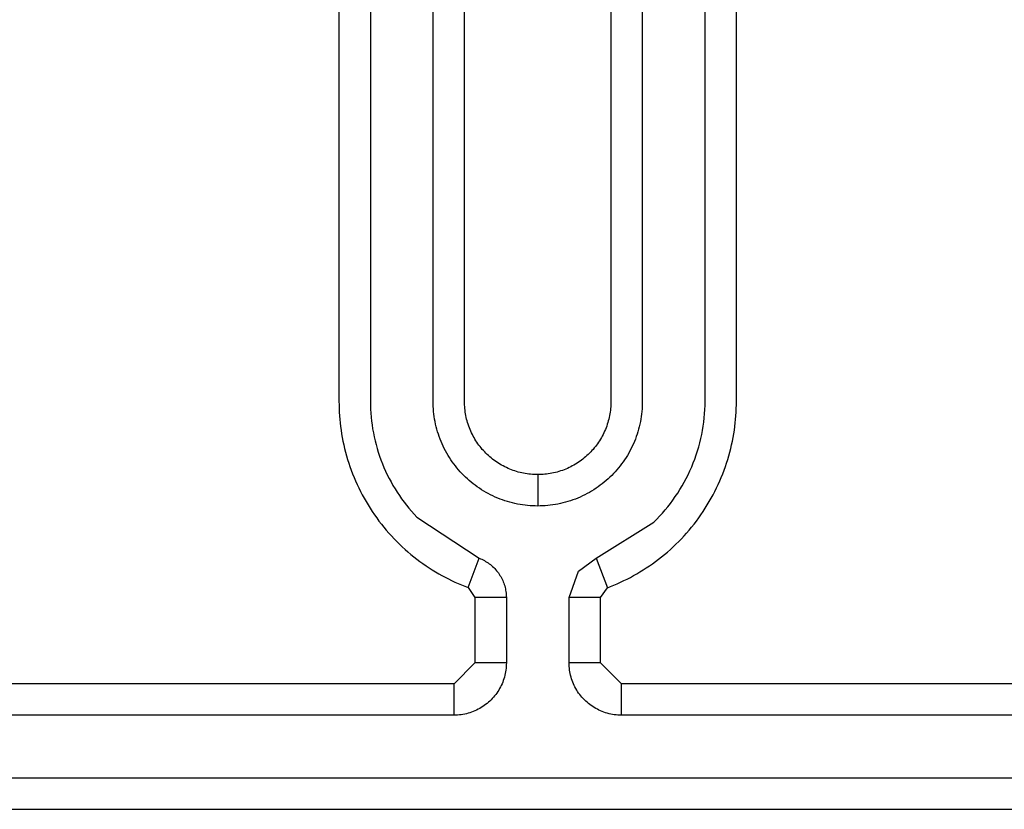
# Model space of a CAD drawing. Units: inches. Extents: x 1248 to 1732, y 11 to 752.
# Drawn here: x 1519 to 1524, y 67 to 71 of the extents above; entities that cross this region are included whole.
import ezdxf

# ---------------------------------------------------------------- set-up
doc = ezdxf.new("R2010")
doc.units = ezdxf.units.IN
doc.header["$MEASUREMENT"] = 0
doc.layers.add('MAKE2D ______ - TANGENT', color=7, linetype='Continuous')

msp = doc.modelspace()

# ---------------------------------------------------------------- linework, layer by layer
at = {"layer": 'MAKE2D ______ - TANGENT'}
for p, q in [((1520.3729, 72.9955), (1520.3727, 69.3285)), ((1520.523, 72.9981), (1520.5227, 69.3285)), ((1520.8229, 69.3165), (1520.8227, 72.9785)), ((1520.9728, 69.3201), (1520.9727, 72.9785)), ((1521.6726, 72.9869), (1521.6727, 69.3285)), ((1521.8226, 72.9905), (1521.8227, 69.3285)), ((1522.1225, 69.3089), (1522.1227, 72.9785)), ((1522.2726, 69.3115), (1522.2727, 72.9785)), ((1520.3727, 69.3285), (1520.3729, 69.3115)), ((1520.5227, 69.3285), (1520.523, 69.3098)), ((1521.6727, 69.3285), (1521.6726, 69.3201)), ((1521.8227, 69.3285), (1521.8226, 69.3165)), ((1520.3729, 69.3115), (1520.3733, 69.2945)), ((1520.3733, 69.2945), (1520.3741, 69.2773)), ((1520.523, 69.3098), (1520.5236, 69.2911)), ((1520.5236, 69.2911), (1520.5247, 69.2724)), ((1520.8233, 69.3045), (1520.8229, 69.3165)), ((1520.824, 69.2924), (1520.8233, 69.3045)), ((1520.825, 69.2803), (1520.824, 69.2924)), ((1520.9731, 69.3117), (1520.9728, 69.3201)), ((1520.9736, 69.3032), (1520.9731, 69.3117)), ((1520.9743, 69.2948), (1520.9736, 69.3032)), ((1520.9752, 69.2863), (1520.9743, 69.2948)), ((1520.9764, 69.2778), (1520.9752, 69.2863)), ((1521.6702, 69.2863), (1521.6691, 69.2778)), ((1521.6711, 69.2948), (1521.6702, 69.2863)), ((1521.6718, 69.3032), (1521.6711, 69.2948)), ((1521.6723, 69.3117), (1521.6718, 69.3032)), ((1521.6726, 69.3201), (1521.6723, 69.3117)), ((1521.8214, 69.2924), (1521.8204, 69.2803)), ((1521.8222, 69.3045), (1521.8214, 69.2924)), ((1521.8226, 69.3165), (1521.8222, 69.3045)), ((1522.1205, 69.2694), (1522.1217, 69.2892)), ((1522.1217, 69.2892), (1522.1225, 69.3089)), ((1522.2713, 69.2773), (1522.2721, 69.2945)), ((1522.2721, 69.2945), (1522.2726, 69.3115)), ((1520.3741, 69.2773), (1520.3752, 69.2601)), ((1520.3752, 69.2601), (1520.3766, 69.2428)), ((1520.3766, 69.2428), (1520.3783, 69.2255)), ((1520.5247, 69.2724), (1520.5263, 69.2535)), ((1520.5263, 69.2535), (1520.5283, 69.2347)), ((1520.5283, 69.2347), (1520.5308, 69.2159)), ((1520.8263, 69.2682), (1520.825, 69.2803)), ((1520.8279, 69.2561), (1520.8263, 69.2682)), ((1520.8299, 69.244), (1520.8279, 69.2561)), ((1520.8321, 69.2319), (1520.8299, 69.244)), ((1520.9777, 69.2693), (1520.9764, 69.2778)), ((1520.9793, 69.2609), (1520.9777, 69.2693)), ((1520.981, 69.2524), (1520.9793, 69.2609)), ((1520.983, 69.244), (1520.981, 69.2524)), ((1520.9852, 69.2356), (1520.983, 69.244)), ((1520.9876, 69.2273), (1520.9852, 69.2356)), ((1521.6602, 69.2356), (1521.6578, 69.2273)), ((1521.6624, 69.244), (1521.6602, 69.2356)), ((1521.6644, 69.2524), (1521.6624, 69.244)), ((1521.6662, 69.2609), (1521.6644, 69.2524)), ((1521.6677, 69.2693), (1521.6662, 69.2609)), ((1521.6691, 69.2778), (1521.6677, 69.2693)), ((1521.8156, 69.244), (1521.8134, 69.2319)), ((1521.8175, 69.2561), (1521.8156, 69.244)), ((1521.8191, 69.2682), (1521.8175, 69.2561)), ((1521.8204, 69.2803), (1521.8191, 69.2682)), ((1522.1165, 69.2298), (1522.1187, 69.2496)), ((1522.1187, 69.2496), (1522.1205, 69.2694)), ((1522.2671, 69.2255), (1522.2688, 69.2428)), ((1522.2688, 69.2428), (1522.2702, 69.2601)), ((1522.2702, 69.2601), (1522.2713, 69.2773)), ((1520.3783, 69.2255), (1520.3804, 69.2081)), ((1520.3804, 69.2081), (1520.3827, 69.1907)), ((1520.3827, 69.1907), (1520.3855, 69.1733)), ((1520.5308, 69.2159), (1520.5337, 69.197)), ((1520.5337, 69.197), (1520.5371, 69.1782)), ((1520.8346, 69.2198), (1520.8321, 69.2319)), ((1520.8374, 69.2078), (1520.8346, 69.2198)), ((1520.8406, 69.1958), (1520.8374, 69.2078)), ((1520.844, 69.1839), (1520.8406, 69.1958)), ((1520.9902, 69.219), (1520.9876, 69.2273)), ((1520.993, 69.2108), (1520.9902, 69.219)), ((1520.9961, 69.2026), (1520.993, 69.2108)), ((1520.9993, 69.1945), (1520.9961, 69.2026)), ((1521.0027, 69.1865), (1520.9993, 69.1945)), ((1521.6461, 69.1945), (1521.6427, 69.1865)), ((1521.6494, 69.2026), (1521.6461, 69.1945)), ((1521.6524, 69.2108), (1521.6494, 69.2026)), ((1521.6552, 69.219), (1521.6524, 69.2108)), ((1521.6578, 69.2273), (1521.6552, 69.219)), ((1521.8049, 69.1958), (1521.8014, 69.1839)), ((1521.808, 69.2078), (1521.8049, 69.1958)), ((1521.8108, 69.2198), (1521.808, 69.2078)), ((1521.8134, 69.2319), (1521.8108, 69.2198)), ((1522.1068, 69.1703), (1522.1105, 69.1901)), ((1522.1105, 69.1901), (1522.1138, 69.2099)), ((1522.1138, 69.2099), (1522.1165, 69.2298)), ((1522.2599, 69.1733), (1522.2626, 69.1907)), ((1522.2626, 69.1907), (1522.265, 69.2081)), ((1522.265, 69.2081), (1522.2671, 69.2255)), ((1520.3855, 69.1733), (1520.3885, 69.1558)), ((1520.3885, 69.1558), (1520.3919, 69.1384)), ((1520.5371, 69.1782), (1520.5409, 69.1595)), ((1520.5409, 69.1595), (1520.5452, 69.1408)), ((1520.5452, 69.1408), (1520.5499, 69.1222)), ((1520.8477, 69.1721), (1520.844, 69.1839)), ((1520.8518, 69.1603), (1520.8477, 69.1721)), ((1520.8561, 69.1486), (1520.8518, 69.1603)), ((1520.8607, 69.1371), (1520.8561, 69.1486)), ((1521.0064, 69.1786), (1521.0027, 69.1865)), ((1521.0102, 69.1708), (1521.0064, 69.1786)), ((1521.0142, 69.1631), (1521.0102, 69.1708)), ((1521.0184, 69.1555), (1521.0142, 69.1631)), ((1521.0227, 69.148), (1521.0184, 69.1555)), ((1521.0273, 69.1407), (1521.0227, 69.148)), ((1521.032, 69.1334), (1521.0273, 69.1407)), ((1521.6181, 69.1407), (1521.6134, 69.1334)), ((1521.6227, 69.148), (1521.6181, 69.1407)), ((1521.6271, 69.1555), (1521.6227, 69.148)), ((1521.6313, 69.1631), (1521.6271, 69.1555)), ((1521.6353, 69.1708), (1521.6313, 69.1631)), ((1521.6391, 69.1786), (1521.6353, 69.1708)), ((1521.6427, 69.1865), (1521.6391, 69.1786)), ((1521.7894, 69.1486), (1521.7847, 69.1371)), ((1521.7937, 69.1603), (1521.7894, 69.1486)), ((1521.7977, 69.1721), (1521.7937, 69.1603)), ((1521.8014, 69.1839), (1521.7977, 69.1721)), ((1522.0978, 69.1309), (1522.1025, 69.1505)), ((1522.1025, 69.1505), (1522.1068, 69.1703)), ((1522.2534, 69.1383), (1522.2568, 69.1558)), ((1522.2568, 69.1558), (1522.2599, 69.1733)), ((1520.3919, 69.1384), (1520.3956, 69.1209)), ((1520.3956, 69.1209), (1520.3997, 69.1034)), ((1520.3997, 69.1034), (1520.4042, 69.086)), ((1520.5499, 69.1222), (1520.5551, 69.1036)), ((1520.5551, 69.1036), (1520.5607, 69.0852)), ((1520.8656, 69.1257), (1520.8607, 69.1371)), ((1520.8708, 69.1144), (1520.8656, 69.1257)), ((1520.8762, 69.1032), (1520.8708, 69.1144)), ((1520.8819, 69.0922), (1520.8762, 69.1032)), ((1521.0369, 69.1263), (1521.032, 69.1334)), ((1521.0419, 69.1194), (1521.0369, 69.1263)), ((1521.0471, 69.1126), (1521.0419, 69.1194)), ((1521.0525, 69.1059), (1521.0471, 69.1126)), ((1521.0579, 69.0994), (1521.0525, 69.1059)), ((1521.0636, 69.0931), (1521.0579, 69.0994)), ((1521.0693, 69.0869), (1521.0636, 69.0931)), ((1521.5819, 69.0931), (1521.5761, 69.0869)), ((1521.5875, 69.0994), (1521.5819, 69.0931)), ((1521.593, 69.1059), (1521.5875, 69.0994)), ((1521.5983, 69.1126), (1521.593, 69.1059)), ((1521.6035, 69.1194), (1521.5983, 69.1126)), ((1521.6085, 69.1263), (1521.6035, 69.1194)), ((1521.6134, 69.1334), (1521.6085, 69.1263)), ((1521.7692, 69.1032), (1521.7635, 69.0922)), ((1521.7747, 69.1144), (1521.7692, 69.1032)), ((1521.7799, 69.1257), (1521.7747, 69.1144)), ((1521.7847, 69.1371), (1521.7799, 69.1257)), ((1522.0867, 69.0918), (1522.0925, 69.1113)), ((1522.0925, 69.1113), (1522.0978, 69.1309)), ((1522.2411, 69.086), (1522.2456, 69.1034)), ((1522.2456, 69.1034), (1522.2497, 69.1209)), ((1522.2497, 69.1209), (1522.2534, 69.1383)), ((1520.4042, 69.086), (1520.4089, 69.0686)), ((1520.4089, 69.0686), (1520.414, 69.0512)), ((1520.414, 69.0512), (1520.4195, 69.0339)), ((1520.5607, 69.0852), (1520.5668, 69.0669)), ((1520.5668, 69.0669), (1520.5734, 69.0488)), ((1520.5734, 69.0488), (1520.5803, 69.0308)), ((1520.8879, 69.0813), (1520.8819, 69.0922)), ((1520.8942, 69.0707), (1520.8879, 69.0813)), ((1520.9007, 69.0602), (1520.8942, 69.0707)), ((1520.9074, 69.0498), (1520.9007, 69.0602)), ((1520.9144, 69.0397), (1520.9074, 69.0498)), ((1521.0752, 69.0809), (1521.0693, 69.0869)), ((1521.0812, 69.0751), (1521.0752, 69.0809)), ((1521.0873, 69.0693), (1521.0812, 69.0751)), ((1521.0937, 69.0637), (1521.0873, 69.0693)), ((1521.1002, 69.0582), (1521.0937, 69.0637)), ((1521.1068, 69.0529), (1521.1002, 69.0582)), ((1521.1136, 69.0477), (1521.1068, 69.0529)), ((1521.1206, 69.0427), (1521.1136, 69.0477)), ((1521.5318, 69.0477), (1521.5249, 69.0427)), ((1521.5386, 69.0529), (1521.5318, 69.0477)), ((1521.5453, 69.0582), (1521.5386, 69.0529)), ((1521.5518, 69.0637), (1521.5453, 69.0582)), ((1521.5581, 69.0693), (1521.5518, 69.0637)), ((1521.5643, 69.0751), (1521.5581, 69.0693)), ((1521.5703, 69.0809), (1521.5643, 69.0751)), ((1521.5761, 69.0869), (1521.5703, 69.0809)), ((1521.738, 69.0498), (1521.731, 69.0397)), ((1521.7448, 69.0602), (1521.738, 69.0498)), ((1521.7513, 69.0707), (1521.7448, 69.0602)), ((1521.7575, 69.0813), (1521.7513, 69.0707)), ((1521.7635, 69.0922), (1521.7575, 69.0813)), ((1522.0664, 69.0342), (1522.0737, 69.0532)), ((1522.0737, 69.0532), (1522.0805, 69.0724)), ((1522.0805, 69.0724), (1522.0867, 69.0918)), ((1522.2258, 69.0339), (1522.2312, 69.0512)), ((1522.2312, 69.0512), (1522.2364, 69.0686)), ((1522.2364, 69.0686), (1522.2411, 69.086)), ((1520.4195, 69.0339), (1520.4253, 69.0166)), ((1520.4253, 69.0166), (1520.4315, 68.9994)), ((1520.4315, 68.9994), (1520.438, 68.9823)), ((1520.5803, 69.0308), (1520.5877, 69.0129)), ((1520.5877, 69.0129), (1520.5955, 68.9953)), ((1520.9216, 69.0298), (1520.9144, 69.0397)), ((1520.929, 69.0201), (1520.9216, 69.0298)), ((1520.9366, 69.0106), (1520.929, 69.0201)), ((1520.9445, 69.0013), (1520.9366, 69.0106)), ((1520.9525, 68.9922), (1520.9445, 69.0013)), ((1521.1277, 69.0378), (1521.1206, 69.0427)), ((1521.1349, 69.0331), (1521.1277, 69.0378)), ((1521.1422, 69.0285), (1521.1349, 69.0331)), ((1521.1497, 69.0241), (1521.1422, 69.0285)), ((1521.1573, 69.0199), (1521.1497, 69.0241)), ((1521.165, 69.0159), (1521.1573, 69.0199)), ((1521.1728, 69.0121), (1521.165, 69.0159)), ((1521.1807, 69.0085), (1521.1728, 69.0121)), ((1521.1887, 69.0051), (1521.1807, 69.0085)), ((1521.1968, 69.0018), (1521.1887, 69.0051)), ((1521.205, 68.9988), (1521.1968, 69.0018)), ((1521.2132, 68.996), (1521.205, 68.9988)), ((1521.4405, 68.9988), (1521.4322, 68.996)), ((1521.4486, 69.0018), (1521.4405, 68.9988)), ((1521.4567, 69.0051), (1521.4486, 69.0018)), ((1521.4647, 69.0085), (1521.4567, 69.0051)), ((1521.4726, 69.0121), (1521.4647, 69.0085)), ((1521.4804, 69.0159), (1521.4726, 69.0121)), ((1521.4881, 69.0199), (1521.4804, 69.0159)), ((1521.4957, 69.0241), (1521.4881, 69.0199)), ((1521.5032, 69.0285), (1521.4957, 69.0241)), ((1521.5106, 69.0331), (1521.5032, 69.0285)), ((1521.5178, 69.0378), (1521.5106, 69.0331)), ((1521.5249, 69.0427), (1521.5178, 69.0378)), ((1521.701, 69.0013), (1521.6929, 68.9922)), ((1521.7088, 69.0106), (1521.701, 69.0013)), ((1521.7164, 69.0201), (1521.7088, 69.0106)), ((1521.7238, 69.0298), (1521.7164, 69.0201)), ((1521.731, 69.0397), (1521.7238, 69.0298)), ((1522.0505, 68.9967), (1522.0587, 69.0153)), ((1522.0587, 69.0153), (1522.0664, 69.0342)), ((1522.2073, 68.9823), (1522.2138, 68.9994)), ((1522.2138, 68.9994), (1522.2199, 69.0166)), ((1522.2199, 69.0166), (1522.2258, 69.0339)), ((1520.438, 68.9823), (1520.4448, 68.9653)), ((1520.4448, 68.9653), (1520.452, 68.9484)), ((1520.5955, 68.9953), (1520.6038, 68.9779)), ((1520.6038, 68.9779), (1520.6124, 68.9606)), ((1520.6124, 68.9606), (1520.6215, 68.9437)), ((1520.9607, 68.9834), (1520.9525, 68.9922)), ((1520.9691, 68.9748), (1520.9607, 68.9834)), ((1520.9776, 68.9665), (1520.9691, 68.9748)), ((1520.9865, 68.9583), (1520.9776, 68.9665)), ((1520.9955, 68.9502), (1520.9865, 68.9583)), ((1521.2215, 68.9934), (1521.2132, 68.996)), ((1521.2298, 68.991), (1521.2215, 68.9934)), ((1521.2382, 68.9888), (1521.2298, 68.991)), ((1521.2466, 68.9868), (1521.2382, 68.9888)), ((1521.2551, 68.985), (1521.2466, 68.9868)), ((1521.2635, 68.9835), (1521.2551, 68.985)), ((1521.272, 68.9822), (1521.2635, 68.9835)), ((1521.2805, 68.981), (1521.272, 68.9822)), ((1521.289, 68.9801), (1521.2805, 68.981)), ((1521.2975, 68.9794), (1521.289, 68.9801)), ((1521.3059, 68.9789), (1521.2975, 68.9794)), ((1521.3143, 68.9786), (1521.3059, 68.9789)), ((1521.3227, 68.9785), (1521.3143, 68.9786)), ((1521.3311, 68.9786), (1521.3227, 68.9785)), ((1521.3227, 68.9785), (1521.3227, 68.8285)), ((1521.3395, 68.9789), (1521.3311, 68.9786)), ((1521.348, 68.9794), (1521.3395, 68.9789)), ((1521.3565, 68.9801), (1521.348, 68.9794)), ((1521.3649, 68.981), (1521.3565, 68.9801)), ((1521.3734, 68.9822), (1521.3649, 68.981)), ((1521.3819, 68.9835), (1521.3734, 68.9822)), ((1521.3904, 68.985), (1521.3819, 68.9835)), ((1521.3988, 68.9868), (1521.3904, 68.985)), ((1521.4072, 68.9888), (1521.3988, 68.9868)), ((1521.4156, 68.991), (1521.4072, 68.9888)), ((1521.4239, 68.9934), (1521.4156, 68.991)), ((1521.4322, 68.996), (1521.4239, 68.9934)), ((1521.659, 68.9583), (1521.6499, 68.9502)), ((1521.6678, 68.9665), (1521.659, 68.9583)), ((1521.6764, 68.9748), (1521.6678, 68.9665)), ((1521.6847, 68.9834), (1521.6764, 68.9748)), ((1521.6929, 68.9922), (1521.6847, 68.9834)), ((1522.0231, 68.9421), (1522.0327, 68.96)), ((1522.0327, 68.96), (1522.0418, 68.9782)), ((1522.0418, 68.9782), (1522.0505, 68.9967)), ((1522.1932, 68.9483), (1522.2004, 68.9653)), ((1522.2004, 68.9653), (1522.2073, 68.9823)), ((1520.452, 68.9484), (1520.4596, 68.9316)), ((1520.4596, 68.9316), (1520.4674, 68.9149)), ((1520.4674, 68.9149), (1520.4756, 68.8983)), ((1520.6215, 68.9437), (1520.6309, 68.9269)), ((1520.6309, 68.9269), (1520.6407, 68.9104)), ((1520.6407, 68.9104), (1520.6509, 68.8942)), ((1521.0048, 68.9424), (1520.9955, 68.9502)), ((1521.0143, 68.9348), (1521.0048, 68.9424)), ((1521.024, 68.9274), (1521.0143, 68.9348)), ((1521.0339, 68.9202), (1521.024, 68.9274)), ((1521.0441, 68.9132), (1521.0339, 68.9202)), ((1521.0544, 68.9064), (1521.0441, 68.9132)), ((1521.0649, 68.9), (1521.0544, 68.9064)), ((1521.5911, 68.9064), (1521.5805, 68.9)), ((1521.6014, 68.9132), (1521.5911, 68.9064)), ((1521.6115, 68.9202), (1521.6014, 68.9132)), ((1521.6214, 68.9274), (1521.6115, 68.9202)), ((1521.6311, 68.9348), (1521.6214, 68.9274)), ((1521.6406, 68.9424), (1521.6311, 68.9348)), ((1521.6499, 68.9502), (1521.6406, 68.9424)), ((1521.9917, 68.8899), (1522.0026, 68.907)), ((1522.0026, 68.907), (1522.013, 68.9244)), ((1522.013, 68.9244), (1522.0231, 68.9421)), ((1522.1696, 68.8983), (1522.1778, 68.9148)), ((1522.1778, 68.9148), (1522.1857, 68.9315)), ((1522.1857, 68.9315), (1522.1932, 68.9483)), ((1520.4756, 68.8983), (1520.4842, 68.8819)), ((1520.4842, 68.8819), (1520.4931, 68.8656)), ((1520.4931, 68.8656), (1520.5022, 68.8495)), ((1520.6509, 68.8942), (1520.6615, 68.8783)), ((1520.6615, 68.8783), (1520.6723, 68.8627)), ((1520.6723, 68.8627), (1520.6836, 68.8474)), ((1521.0756, 68.8937), (1521.0649, 68.9)), ((1521.0864, 68.8877), (1521.0756, 68.8937)), ((1521.0974, 68.882), (1521.0864, 68.8877)), ((1521.1086, 68.8765), (1521.0974, 68.882)), ((1521.1199, 68.8714), (1521.1086, 68.8765)), ((1521.1313, 68.8665), (1521.1199, 68.8714)), ((1521.1429, 68.8619), (1521.1313, 68.8665)), ((1521.1545, 68.8575), (1521.1429, 68.8619)), ((1521.5026, 68.8619), (1521.4909, 68.8575)), ((1521.5141, 68.8665), (1521.5026, 68.8619)), ((1521.5255, 68.8714), (1521.5141, 68.8665)), ((1521.5368, 68.8765), (1521.5255, 68.8714)), ((1521.548, 68.882), (1521.5368, 68.8765)), ((1521.559, 68.8877), (1521.548, 68.882)), ((1521.5699, 68.8937), (1521.559, 68.8877)), ((1521.5805, 68.9), (1521.5699, 68.8937)), ((1521.9688, 68.8568), (1521.9804, 68.8732)), ((1521.9804, 68.8732), (1521.9917, 68.8899)), ((1522.143, 68.8495), (1522.1522, 68.8656)), ((1522.1522, 68.8656), (1522.1611, 68.8819)), ((1522.1611, 68.8819), (1522.1696, 68.8983)), ((1520.5022, 68.8495), (1520.5118, 68.8336)), ((1520.5118, 68.8336), (1520.5216, 68.8178)), ((1520.5216, 68.8178), (1520.5317, 68.8022)), ((1520.6836, 68.8474), (1520.6951, 68.8324)), ((1520.6951, 68.8324), (1520.707, 68.8177)), ((1520.707, 68.8177), (1520.7191, 68.8033)), ((1521.1663, 68.8535), (1521.1545, 68.8575)), ((1521.1781, 68.8498), (1521.1663, 68.8535)), ((1521.19, 68.8463), (1521.1781, 68.8498)), ((1521.202, 68.8432), (1521.19, 68.8463)), ((1521.214, 68.8404), (1521.202, 68.8432)), ((1521.2261, 68.8379), (1521.214, 68.8404)), ((1521.2382, 68.8356), (1521.2261, 68.8379)), ((1521.2503, 68.8337), (1521.2382, 68.8356)), ((1521.2624, 68.8321), (1521.2503, 68.8337)), ((1521.2745, 68.8308), (1521.2624, 68.8321)), ((1521.2866, 68.8298), (1521.2745, 68.8308)), ((1521.2987, 68.8291), (1521.2866, 68.8298)), ((1521.3107, 68.8286), (1521.2987, 68.8291)), ((1521.3227, 68.8285), (1521.3107, 68.8286)), ((1521.3347, 68.8286), (1521.3227, 68.8285)), ((1521.3467, 68.8291), (1521.3347, 68.8286)), ((1521.3588, 68.8298), (1521.3467, 68.8291)), ((1521.3709, 68.8308), (1521.3588, 68.8298)), ((1521.383, 68.8321), (1521.3709, 68.8308)), ((1521.3951, 68.8337), (1521.383, 68.8321)), ((1521.4073, 68.8356), (1521.3951, 68.8337)), ((1521.4193, 68.8379), (1521.4073, 68.8356)), ((1521.4314, 68.8404), (1521.4193, 68.8379)), ((1521.4434, 68.8432), (1521.4314, 68.8404)), ((1521.4554, 68.8463), (1521.4434, 68.8432)), ((1521.4673, 68.8498), (1521.4554, 68.8463)), ((1521.4792, 68.8535), (1521.4673, 68.8498)), ((1521.4909, 68.8575), (1521.4792, 68.8535)), ((1521.9316, 68.8096), (1521.9443, 68.8249)), ((1521.9443, 68.8249), (1521.9567, 68.8407)), ((1521.9567, 68.8407), (1521.9688, 68.8568)), ((1522.1136, 68.8022), (1522.1237, 68.8178)), ((1522.1237, 68.8178), (1522.1335, 68.8335)), ((1522.1335, 68.8335), (1522.143, 68.8495)), ((1520.5317, 68.8022), (1520.5422, 68.7869)), ((1520.5422, 68.7869), (1520.5529, 68.7717)), ((1520.5529, 68.7717), (1520.5639, 68.7568)), ((1520.7191, 68.8033), (1520.7316, 68.7893)), ((1520.7316, 68.7893), (1520.7443, 68.7757)), ((1520.7443, 68.7757), (1521.0427, 68.579)), ((1521.8775, 68.752), (1521.8915, 68.7658)), ((1521.8915, 68.7658), (1521.9052, 68.78)), ((1521.9052, 68.78), (1521.9185, 68.7946)), ((1521.9185, 68.7946), (1521.9316, 68.8096)), ((1522.0814, 68.7567), (1522.0924, 68.7717)), ((1522.0924, 68.7717), (1522.1031, 68.7868)), ((1522.1031, 68.7868), (1522.1136, 68.8022)), ((1520.5639, 68.7568), (1520.5753, 68.742)), ((1520.5753, 68.742), (1520.5869, 68.7275)), ((1520.5869, 68.7275), (1520.5987, 68.7133)), ((1521.6027, 68.5791), (1521.8775, 68.752)), ((1522.0466, 68.7132), (1522.0585, 68.7275)), ((1522.0585, 68.7275), (1522.0701, 68.742)), ((1522.0701, 68.742), (1522.0814, 68.7567)), ((1520.5987, 68.7133), (1520.6109, 68.6993)), ((1520.6109, 68.6993), (1520.6233, 68.6855)), ((1520.6233, 68.6855), (1520.6359, 68.6721)), ((1520.6359, 68.6721), (1520.6488, 68.6588)), ((1521.9966, 68.6587), (1522.0095, 68.672)), ((1522.0095, 68.672), (1522.0221, 68.6855)), ((1522.0221, 68.6855), (1522.0345, 68.6992)), ((1522.0345, 68.6992), (1522.0466, 68.7132)), ((1520.6488, 68.6588), (1520.6619, 68.6459)), ((1520.6619, 68.6459), (1520.6752, 68.6332)), ((1520.6752, 68.6332), (1520.6888, 68.6209)), ((1521.9567, 68.6207), (1521.9702, 68.6331)), ((1521.9702, 68.6331), (1521.9835, 68.6458)), ((1521.9835, 68.6458), (1521.9966, 68.6587)), ((1520.6888, 68.6209), (1520.7025, 68.6088)), ((1520.7025, 68.6088), (1520.7165, 68.597)), ((1520.7165, 68.597), (1520.7306, 68.5855)), ((1520.7306, 68.5855), (1520.7449, 68.5743)), ((1520.9902, 68.4385), (1521.0427, 68.5791)), ((1521.0427, 68.579), (1521.0491, 68.5764)), ((1521.0491, 68.5764), (1521.0555, 68.5737)), ((1521.5174, 68.5173), (1521.6027, 68.5791)), ((1521.6027, 68.5791), (1521.6555, 68.4379)), ((1521.9006, 68.5741), (1521.9149, 68.5853)), ((1521.9149, 68.5853), (1521.929, 68.5968)), ((1521.929, 68.5968), (1521.9429, 68.6086)), ((1521.9429, 68.6086), (1521.9567, 68.6207)), ((1520.7449, 68.5743), (1520.7594, 68.5634)), ((1520.7594, 68.5634), (1520.7741, 68.5529)), ((1520.7741, 68.5529), (1520.7888, 68.5426)), ((1520.7888, 68.5426), (1520.8038, 68.5327)), ((1520.8038, 68.5327), (1520.8188, 68.5231)), ((1521.0555, 68.5737), (1521.0617, 68.5706)), ((1521.0617, 68.5706), (1521.0678, 68.5674)), ((1521.0678, 68.5674), (1521.0738, 68.564)), ((1521.0738, 68.564), (1521.0797, 68.5604)), ((1521.0797, 68.5604), (1521.0855, 68.5565)), ((1521.0855, 68.5565), (1521.0911, 68.5525)), ((1521.0911, 68.5525), (1521.0966, 68.5483)), ((1521.0966, 68.5483), (1521.1019, 68.5439)), ((1521.1019, 68.5439), (1521.1071, 68.5393)), ((1521.1071, 68.5393), (1521.1122, 68.5345)), ((1521.1122, 68.5345), (1521.117, 68.5296)), ((1521.117, 68.5296), (1521.1217, 68.5245)), ((1521.8267, 68.5228), (1521.8418, 68.5324)), ((1521.8418, 68.5324), (1521.8567, 68.5424)), ((1521.8567, 68.5424), (1521.8715, 68.5526)), ((1521.8715, 68.5526), (1521.8861, 68.5632)), ((1521.8861, 68.5632), (1521.9006, 68.5741)), ((1520.8188, 68.5231), (1520.834, 68.5138)), ((1520.834, 68.5138), (1520.8493, 68.5048)), ((1520.8493, 68.5048), (1520.8647, 68.4961)), ((1520.8647, 68.4961), (1520.8801, 68.4878)), ((1520.8801, 68.4878), (1520.8957, 68.4798)), ((1521.1217, 68.5245), (1521.1262, 68.5193)), ((1521.1262, 68.5193), (1521.1305, 68.5139)), ((1521.1305, 68.5139), (1521.1347, 68.5083)), ((1521.1347, 68.5083), (1521.1386, 68.5026)), ((1521.1386, 68.5026), (1521.1424, 68.4968)), ((1521.1424, 68.4968), (1521.1459, 68.4909)), ((1521.1459, 68.4909), (1521.1493, 68.4848)), ((1521.1493, 68.4848), (1521.1524, 68.4786)), ((1521.4727, 68.3917), (1521.5175, 68.5172)), ((1521.7499, 68.4794), (1521.7655, 68.4874)), ((1521.7655, 68.4874), (1521.7809, 68.4958)), ((1521.7809, 68.4958), (1521.7963, 68.5044)), ((1521.7963, 68.5044), (1521.8116, 68.5134)), ((1521.8116, 68.5134), (1521.8267, 68.5228)), ((1520.8957, 68.4798), (1520.9113, 68.4721)), ((1520.9113, 68.4721), (1520.927, 68.4648)), ((1520.927, 68.4648), (1520.9428, 68.4577)), ((1520.9428, 68.4577), (1520.9585, 68.451)), ((1520.9585, 68.451), (1520.9744, 68.4446)), ((1520.9744, 68.4446), (1520.9902, 68.4385)), ((1520.9902, 68.4385), (1521.0227, 68.3917)), ((1521.1524, 68.4786), (1521.1553, 68.4724)), ((1521.1553, 68.4724), (1521.158, 68.466)), ((1521.158, 68.466), (1521.1605, 68.4595)), ((1521.1605, 68.4595), (1521.1628, 68.453)), ((1521.1628, 68.453), (1521.1648, 68.4464)), ((1521.1648, 68.4464), (1521.1666, 68.4397)), ((1521.1666, 68.4397), (1521.1682, 68.433)), ((1521.6227, 68.3917), (1521.6555, 68.4379)), ((1521.6555, 68.4379), (1521.6713, 68.444)), ((1521.6713, 68.444), (1521.6871, 68.4505)), ((1521.6871, 68.4505), (1521.7029, 68.4572)), ((1521.7029, 68.4572), (1521.7186, 68.4643)), ((1521.7186, 68.4643), (1521.7343, 68.4717)), ((1521.7343, 68.4717), (1521.7499, 68.4794)), ((1521.0227, 68.3917), (1521.0227, 68.0785)), ((1521.1727, 68.3917), (1521.0227, 68.3917)), ((1521.1682, 68.433), (1521.1695, 68.4262)), ((1521.1695, 68.4262), (1521.1706, 68.4193)), ((1521.1706, 68.4193), (1521.1715, 68.4125)), ((1521.1715, 68.4125), (1521.1722, 68.4056)), ((1521.1722, 68.4056), (1521.1726, 68.3987)), ((1521.1726, 68.3987), (1521.1727, 68.3917)), ((1521.1727, 68.3917), (1521.1727, 68.0785)), ((1521.6227, 68.3917), (1521.4727, 68.3917)), ((1521.4727, 68.0785), (1521.4727, 68.3917)), ((1521.6227, 68.0785), (1521.6227, 68.3917)), ((1521.0227, 68.0785), (1520.9227, 67.9785)), ((1521.1727, 68.0785), (1521.0227, 68.0785)), ((1521.1721, 68.0614), (1521.1714, 68.0529)), ((1521.1726, 68.07), (1521.1721, 68.0614)), ((1521.1727, 68.0785), (1521.1726, 68.07)), ((1521.6227, 68.0785), (1521.4727, 68.0785)), ((1521.4729, 68.07), (1521.4727, 68.0785)), ((1521.4733, 68.0614), (1521.4729, 68.07)), ((1521.474, 68.0529), (1521.4733, 68.0614)), ((1521.7227, 67.9785), (1521.6227, 68.0785)), ((1521.1635, 68.011), (1521.161, 68.0028)), ((1521.1656, 68.0193), (1521.1635, 68.011)), ((1521.1675, 68.0276), (1521.1656, 68.0193)), ((1521.1691, 68.036), (1521.1675, 68.0276)), ((1521.1704, 68.0444), (1521.1691, 68.036)), ((1521.1714, 68.0529), (1521.1704, 68.0444)), ((1521.475, 68.0444), (1521.474, 68.0529)), ((1521.4763, 68.036), (1521.475, 68.0444)), ((1521.4779, 68.0276), (1521.4763, 68.036)), ((1521.4798, 68.0193), (1521.4779, 68.0276)), ((1521.482, 68.011), (1521.4798, 68.0193)), ((1521.4844, 68.0028), (1521.482, 68.011)), ((1520.9227, 67.9785), (1508.4227, 67.9785)), ((1520.9227, 67.8285), (1520.9227, 67.9785)), ((1521.1447, 67.9634), (1521.1407, 67.9559)), ((1521.1485, 67.9711), (1521.1447, 67.9634)), ((1521.1521, 67.9789), (1521.1485, 67.9711)), ((1521.1553, 67.9868), (1521.1521, 67.9789)), ((1521.1583, 67.9948), (1521.1553, 67.9868)), ((1521.161, 68.0028), (1521.1583, 67.9948)), ((1521.4871, 67.9948), (1521.4844, 68.0028)), ((1521.4901, 67.9868), (1521.4871, 67.9948)), ((1521.4934, 67.9789), (1521.4901, 67.9868)), ((1521.4969, 67.9711), (1521.4934, 67.9789)), ((1521.5007, 67.9634), (1521.4969, 67.9711)), ((1521.5048, 67.9559), (1521.5007, 67.9634)), ((1521.7227, 67.8285), (1521.7227, 67.9785)), ((1536.0477, 67.9785), (1521.7227, 67.9785)), ((1521.1167, 67.9207), (1521.1112, 67.9141)), ((1521.122, 67.9274), (1521.1167, 67.9207)), ((1521.127, 67.9343), (1521.122, 67.9274)), ((1521.1318, 67.9413), (1521.127, 67.9343)), ((1521.1364, 67.9486), (1521.1318, 67.9413)), ((1521.1407, 67.9559), (1521.1364, 67.9486)), ((1521.5091, 67.9486), (1521.5048, 67.9559)), ((1521.5136, 67.9413), (1521.5091, 67.9486)), ((1521.5184, 67.9343), (1521.5136, 67.9413)), ((1521.5235, 67.9274), (1521.5184, 67.9343)), ((1521.5287, 67.9207), (1521.5235, 67.9274)), ((1521.5342, 67.9141), (1521.5287, 67.9207)), ((1521.0599, 67.8694), (1521.0527, 67.8648)), ((1521.0669, 67.8742), (1521.0599, 67.8694)), ((1521.0738, 67.8792), (1521.0669, 67.8742)), ((1521.0805, 67.8845), (1521.0738, 67.8792)), ((1521.0871, 67.89), (1521.0805, 67.8845)), ((1521.0934, 67.8957), (1521.0871, 67.89)), ((1521.0995, 67.9017), (1521.0934, 67.8957)), ((1521.1055, 67.9078), (1521.0995, 67.9017)), ((1521.1112, 67.9141), (1521.1055, 67.9078)), ((1521.54, 67.9078), (1521.5342, 67.9141)), ((1521.5459, 67.9017), (1521.54, 67.9078)), ((1521.552, 67.8957), (1521.5459, 67.9017)), ((1521.5584, 67.89), (1521.552, 67.8957)), ((1521.5649, 67.8845), (1521.5584, 67.89)), ((1521.5716, 67.8792), (1521.5649, 67.8845)), ((1521.5785, 67.8742), (1521.5716, 67.8792)), ((1521.5856, 67.8694), (1521.5785, 67.8742)), ((1521.5928, 67.8648), (1521.5856, 67.8694)), ((1520.9227, 67.8285), (1508.4227, 67.8285)), ((1520.9313, 67.8286), (1520.9227, 67.8285)), ((1520.9398, 67.8291), (1520.9313, 67.8286)), ((1520.9483, 67.8298), (1520.9398, 67.8291)), ((1520.9568, 67.8308), (1520.9483, 67.8298)), ((1520.9652, 67.8321), (1520.9568, 67.8308)), ((1520.9736, 67.8337), (1520.9652, 67.8321)), ((1520.9819, 67.8356), (1520.9736, 67.8337)), ((1520.9902, 67.8377), (1520.9819, 67.8356)), ((1520.9984, 67.8402), (1520.9902, 67.8377)), ((1521.0065, 67.8429), (1520.9984, 67.8402)), ((1521.0145, 67.8459), (1521.0065, 67.8429)), ((1521.0223, 67.8491), (1521.0145, 67.8459)), ((1521.0301, 67.8527), (1521.0223, 67.8491)), ((1521.0378, 67.8565), (1521.0301, 67.8527)), ((1521.0453, 67.8605), (1521.0378, 67.8565)), ((1521.0527, 67.8648), (1521.0453, 67.8605)), ((1521.6002, 67.8605), (1521.5928, 67.8648)), ((1521.6077, 67.8565), (1521.6002, 67.8605)), ((1521.6153, 67.8527), (1521.6077, 67.8565)), ((1521.6231, 67.8491), (1521.6153, 67.8527)), ((1521.631, 67.8459), (1521.6231, 67.8491)), ((1521.639, 67.8429), (1521.631, 67.8459)), ((1521.6471, 67.8402), (1521.639, 67.8429)), ((1521.6553, 67.8377), (1521.6471, 67.8402)), ((1521.6635, 67.8356), (1521.6553, 67.8377)), ((1521.6718, 67.8337), (1521.6635, 67.8356)), ((1521.6802, 67.8321), (1521.6718, 67.8337)), ((1521.6887, 67.8308), (1521.6802, 67.8321)), ((1521.6971, 67.8298), (1521.6887, 67.8308)), ((1521.7057, 67.8291), (1521.6971, 67.8298)), ((1521.7142, 67.8286), (1521.7057, 67.8291)), ((1521.7227, 67.8285), (1521.7142, 67.8286)), ((1536.0477, 67.8285), (1521.7227, 67.8285)), ((1508.4227, 67.5285), (1624.9727, 67.5285)), ((1508.4227, 67.3785), (1624.9727, 67.3785))]:
    msp.add_line(p, q, dxfattribs=at)

doc.saveas('drawing.dxf')
